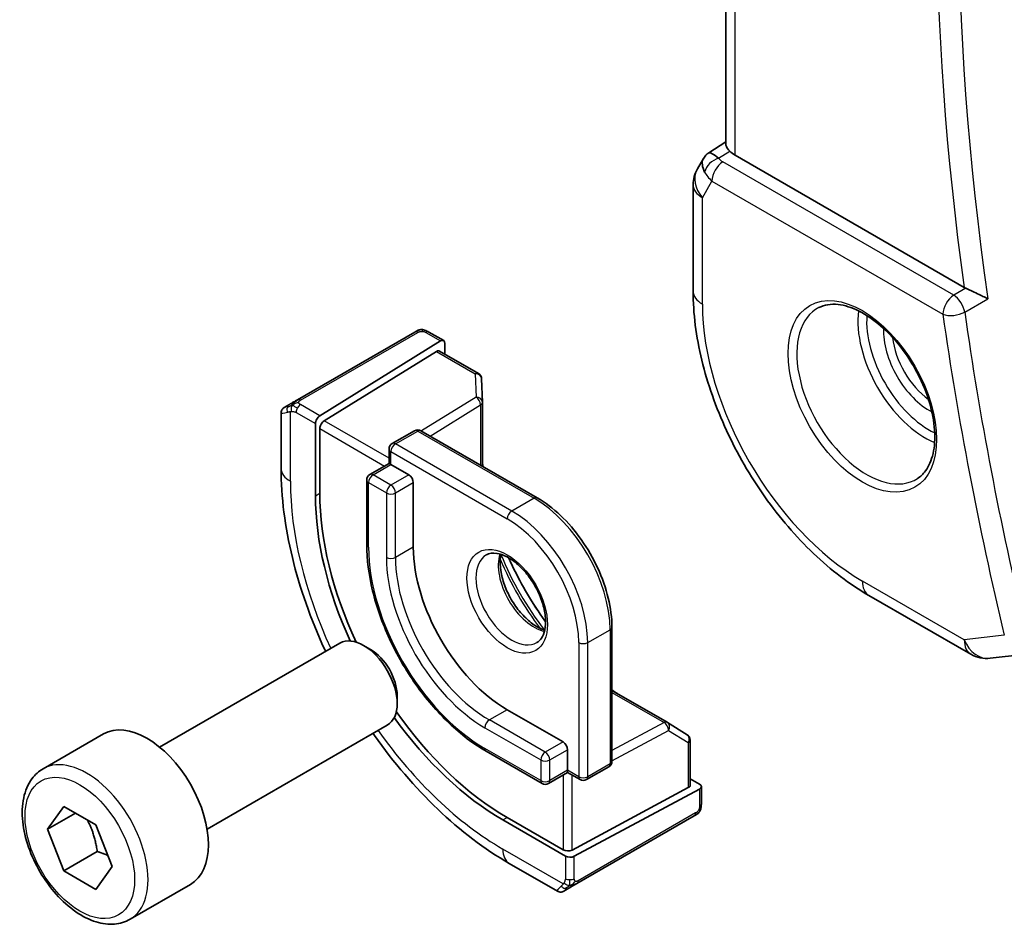
# Model space of a CAD drawing. Units: millimetres. Extents: x 0 to 4341, y 0 to 702.
# Drawn here: x 382 to 413, y 193 to 222 of the extents above; entities that cross this region are included whole.
import ezdxf

# ---------------------------------------------------------------- set-up
doc = ezdxf.new("R2010")
doc.units = ezdxf.units.MM
doc.header["$LTSCALE"] = 2
doc.layers.add('Visible (ISO)', color=7, linetype='Continuous', lineweight=35)
doc.layers.add('Visible Narrow (ISO)', color=7, linetype='Continuous', lineweight=25)

msp = doc.modelspace()

# ---------------------------------------------------------------- linework, layer by layer
at = {"layer": 'Visible (ISO)'}
for p, q in [((404.4002, 217.6174), (404.4002, 240.5621)), ((403.8577, 217.3513), (404.4002, 217.7007)), ((403.6892, 217.1744), (403.4982, 216.8435)), ((411.9321, 213.098), (404.6931, 217.2775)), ((403.3642, 216.3435), (403.3642, 212.9766)), ((394.5631, 211.6815), (390.8497, 209.5376)), ((395.0076, 211.6826), (395.4765, 211.4119)), ((391.5585, 209.0339), (395.38, 211.3999)), ((395.5165, 211.3211), (395.5165, 210.9805)), ((391.6949, 208.8735), (395.2435, 211.0705)), ((395.34, 211.0824), (396.576, 210.3688)), ((396.676, 210.2016), (396.6982, 209.4644)), ((390.4336, 209.2973), (390.5978, 209.3921)), ((396.6983, 209.4584), (396.6983, 207.4404)), ((390.3336, 207.3674), (390.3336, 209.1217)), ((391.422, 208.7861), (391.422, 206.4999)), ((391.5585, 206.5844), (391.5585, 208.6257)), ((393.8499, 208.153), (394.557, 208.5613)), ((394.757, 208.5613), (398.4339, 206.4384)), ((393.7499, 207.9798), (393.7499, 207.5237)), ((393.7499, 207.5237), (393.1428, 207.1732)), ((393.8085, 207.4899), (393.7499, 207.5237)), ((393.8085, 207.4899), (394.3742, 207.1633)), ((393.0428, 207), (393.0428, 204.9588)), ((394.5156, 206.9184), (394.5156, 204.8771)), ((408.9241, 203.3466), (412.1474, 201.4856)), ((400.7967, 202.346), (400.7967, 198.1002)), ((386.492, 198.5475), (392.1937, 201.8394)), ((393.1606, 201.6399), (392.9437, 201.7651)), ((412.7621, 201.3583), (413.8131, 201.4796)), ((400.7967, 200.3419), (402.5443, 199.3329)), ((394.0044, 200.1784), (394.0044, 199.928)), ((397.4854, 199.7332), (399.2532, 198.7126)), ((402.5495, 199.3298), (403.1768, 198.9419)), ((387.992, 195.9494), (393.6937, 199.2413)), ((382.8054, 197.8624), (384.7145, 198.9646)), ((403.2716, 198.7718), (403.2716, 197.3445)), ((396.8197, 198.4169), (398.5875, 197.3963)), ((399.3946, 198.4676), (399.3946, 197.8144)), ((399.3946, 197.7468), (398.7875, 197.3963)), ((399.3946, 197.7468), (399.3946, 197.8144)), ((399.3946, 197.7468), (399.7896, 197.5188)), ((399.9896, 197.5188), (400.6967, 197.927)), ((403.2716, 197.5483), (403.5665, 197.378)), ((403.213, 197.2669), (399.536, 195.2923)), ((399.6067, 195.0939), (403.5665, 197.2204)), ((403.6251, 197.298), (403.6251, 196.7566)), ((382.9476, 195.9476), (383.4579, 196.6736)), ((383.4579, 196.6736), (384.4785, 196.0843)), ((383.8315, 196.4579), (382.9476, 195.9476)), ((397.344, 196.2427), (399.3239, 195.0996)), ((399.2532, 195.298), (397.4854, 196.3186)), ((399.6885, 194.2282), (403.4019, 196.3722)), ((383.4579, 194.6323), (382.9476, 195.9476)), ((384.4785, 196.0843), (384.9888, 194.7691)), ((384.5186, 195.2447), (383.4579, 194.6323)), ((384.4785, 194.0431), (383.4579, 194.6323)), ((384.9888, 194.7691), (384.4785, 194.0431)), ((399.0724, 193.988), (397.5511, 194.8663)), ((385.5554, 193.0992), (387.4645, 194.2015)), ((399.4366, 194.0828), (399.2724, 193.988))]:
    msp.add_line(p, q, dxfattribs=at)
for centre, radius, start, end in [((404.3642, 216.3435), 1, 150, 180), ((396.476, 210.1956), 0.2, 1.7317, 60), ((396.4983, 209.4584), 0.2, 0, 1.7317), ((394.657, 208.3881), 0.2, 60, 120), ((393.9499, 207.9798), 0.2, 120, 180), ((393.2428, 207), 0.2, 120, 180), ((412.6474, 202.3517), 1, 240, 276.58678), ((402.4443, 199.1597), 0.2, 58.2683, 60), ((403.0716, 198.7718), 0.2, 0, 58.2683), ((400.5967, 198.1002), 0.2, 300, 0), ((399.8896, 197.692), 0.2, 240, 300), ((398.6875, 197.5695), 0.2, 240, 300)]:
    msp.add_arc(centre, radius, start, end, dxfattribs=at)
for centre, major_axis, ratio, start_param, end_param in [((404.497, 216.5736), (-0.6426, 0.7753), 0.1814953, 5.4484615, 6.2592127), ((405.4002, 217.7142), (-0.9998, -0.0313), 0.5971344, 0.4841221, 0.7666829), ((404.497, 216.5736), (0.788, -0.6299), 0.479365, 3.2564861, 3.9350672), ((412.2824, 213.3167), (0.5009, 0.008), 0.6005482, 3.9283436, 4.0682486), ((395.38, 211.2366), (-0.0949, -0.1761), 0.5568606, 2.3399182, 3.9107145), ((395.2435, 210.9072), (-0.0949, -0.1761), 0.5568606, 3.1253163, 3.9107145), ((391.5585, 208.8706), (0.0949, 0.1761), 0.5568606, 0.7691218, 2.3399182), ((391.6949, 208.7102), (0.0949, 0.1761), 0.5568606, 0.7691218, 2.3399182), ((394.3742, 207), (0.1, -0.1732), 0.5773503, 0.7853982, 2.3561945), ((397.344, 203.0808), (4.1875, -7.253), 0.5773503, 3.9269908, 4.5446506), ((397.4854, 203.1625), (-4.191, 7.259), 0.5773503, 0.7853982, 1.4186947), ((397.4854, 203.1625), (2.1, -3.6373), 0.5773503, 3.9269908, 5.4977871), ((392.9437, 200.5403), (-0.75, 1.299), 0.5773503, 3.1415927, 6.2831853), ((393.1606, 200.6656), (-0.5966, 1.0334), 0.5773503, 3.9269908, 5.4977871), ((397.4854, 203.1625), (-4.191, 7.259), 0.5773503, 1.722898, 2.3561945), ((386.0895, 196.5831), (-1.375, 2.3816), 0.5773503, 3.1415927, 6.2831853), ((397.344, 203.0808), (4.1875, -7.253), 0.5773503, 4.8801274, 5.4977871), ((399.2532, 198.5493), (0.1, -0.1732), 0.5773503, 0.7853982, 2.3561945), ((403.0716, 197.3486), (0.2, -0.0058), 0.5568606, 5.5140635, 6.2994616), ((403.4251, 197.3021), (0.2, -0.0058), 0.5568606, 5.5140635, 7.0848598), ((399.3946, 195.374), (-0.2, 0.0058), 0.5568606, 0.8016745, 2.3724708), ((399.4653, 195.1755), (-0.2, 0.0058), 0.5568606, 0.8016745, 2.3724708), ((399.9724, 194.6231), (0.9035, 0.6319), 0.0949824, 3.1859178, 3.1914849)]:
    msp.add_ellipse(centre, major_axis=major_axis, ratio=ratio, start_param=start_param, end_param=end_param, dxfattribs=at)
for points, knots in [([(404.5239, 217.4086), (404.5089, 217.4247), (404.4952, 217.44), (404.4446, 217.5002), (404.4174, 217.5423), (404.4022, 217.5924), (404.4002, 217.6052), (404.4003, 217.6174)], [-0.404547303, -0.404547303, -0.404547303, -0.404547303, -0.395455613, -0.395455613, -0.366406972, -0.366406972, -0.355702144, -0.355702144, -0.355702144, -0.355702144]), ([(403.6827, 217.1547), (403.7033, 217.2), (403.7327, 217.2448), (403.7956, 217.308), (403.826, 217.3312), (403.8592, 217.3496)], [0, 0, 0, 0, 0.016808376, 0.016808376, 0.028522881, 0.028522881, 0.028522881, 0.028522881]), ([(412.681, 212.7369), (412.6802, 212.7373), (412.6795, 212.7377), (412.6344, 212.7606), (412.5846, 212.786), (412.4786, 212.8396), (412.4214, 212.8683), (412.2873, 212.9336), (412.2217, 212.9641), (412.1359, 213.0038), (412.104, 213.0184), (412.0424, 213.0463), (412.013, 213.0594), (411.9855, 213.0713)], [-0.00035815, -0.00035815, -0.00035815, -0.00035815, 0, 0, 0.02150516, 0.02150516, 0.04259517, 0.04259517, 0.06882241, 0.06882241, 0.08445704, 0.08445704, 0.09977381, 0.09977381, 0.09977381, 0.09977381]), ([(403.3642, 212.9766), (403.3642, 212.2741), (403.4597, 211.5374), (403.8201, 210.0483), (404.0854, 209.296), (404.7598, 207.8348), (405.1689, 207.1261), (406.0972, 205.8115), (406.6161, 205.2056), (407.7255, 204.1489), (408.3157, 203.6979), (408.9241, 203.3466)], [3.1415927, 3.1415927, 3.1415927, 3.1415927, 3.4557519, 3.4557519, 3.7699112, 3.7699112, 4.0840704, 4.0840704, 4.3982297, 4.3982297, 4.712389, 4.712389, 4.712389, 4.712389]), ([(407.3398, 212.4559), (407.5119, 212.5434), (407.7168, 212.5789), (408.1556, 212.5319), (408.3814, 212.4627), (408.8391, 212.2333), (409.07, 212.0766), (409.519, 211.6886), (409.7369, 211.4571), (410.1362, 210.9413), (410.3174, 210.6569), (410.6232, 210.0653), (410.7476, 209.7582), (410.9268, 209.1548), (410.9818, 208.8585), (411.019, 208.3094), (411.0015, 208.0566), (410.9016, 207.6178), (410.819, 207.433), (410.6395, 207.1908), (410.5553, 207.1113), (410.461, 207.05)], [3.9578687, 3.9578687, 3.9578687, 3.9578687, 4.3257083, 4.3257083, 4.6466724, 4.6466724, 4.95594, 4.95594, 5.266297, 5.266297, 5.5783404, 5.5783404, 5.8907459, 5.8907459, 6.2020387, 6.2020387, 6.5114219, 6.5114219, 6.823325, 6.823325, 7.0377056, 7.0377056, 7.0377056, 7.0377056]), ([(394.6242, 211.7167), (394.6318, 211.7212), (394.6397, 211.7252), (394.6638, 211.7367), (394.6806, 211.7433), (394.7098, 211.7525), (394.7222, 211.7556), (394.7417, 211.759), (394.7491, 211.7599), (394.7637, 211.7609), (394.7711, 211.761), (394.778, 211.7609)], [0, 0, 0, 0, 0.002731498, 0.002731498, 0.008121655, 0.008121655, 0.01192218, 0.01192218, 0.014130527, 0.014130527, 0.016314421, 0.016314421, 0.016314421, 0.016314421]), ([(394.8032, 211.7593), (394.8257, 211.7567), (394.8473, 211.7515), (394.894, 211.7369), (394.9186, 211.7267), (394.9645, 211.7056), (394.9864, 211.6948), (395.0076, 211.6826)], [0, 0, 0, 0, 0.007031929, 0.007031929, 0.016170237, 0.016170237, 0.024232964, 0.024232964, 0.024232964, 0.024232964]), ([(394.6242, 211.7167), (394.6242, 211.7167), (394.6241, 211.7167), (394.6241, 211.7167), (394.6239, 211.7166), (394.6231, 211.7162), (394.6218, 211.7154), (394.6204, 211.7146), (394.6185, 211.7135), (394.6159, 211.712), (394.6134, 211.7105), (394.6102, 211.7087), (394.6067, 211.7067), (394.6034, 211.7048), (394.5999, 211.7027), (394.5959, 211.7004), (394.5911, 211.6976), (394.5854, 211.6944), (394.5795, 211.691), (394.5742, 211.6879), (394.5687, 211.6847), (394.5631, 211.6815)], [0.55936299, 0.55936299, 0.55936299, 0.55936299, 0.57172447, 0.57172447, 0.57172447, 0.6426242, 0.6426242, 0.6426242, 0.71336021, 0.71336021, 0.71336021, 0.78457822, 0.78457822, 0.78457822, 0.85049403, 0.85049403, 0.85049403, 0.92879556, 0.92879556, 0.92879556, 1, 1, 1, 1]), ([(394.623, 211.7161), (394.6235, 211.7164), (394.6239, 211.7166), (394.6241, 211.7167), (394.6242, 211.7167), (394.6242, 211.7167), (394.6242, 211.7167), (394.6242, 211.7167)], [0, 0, 0, 0, 0.0015979865, 0.0015979865, 0.0021968223, 0.0021968223, 0.002224889, 0.002224889, 0.002224889, 0.002224889]), ([(390.3334, 209.1238), (390.3334, 209.1451), (390.3369, 209.1668), (390.3503, 209.2072), (390.3604, 209.2265), (390.3856, 209.2601), (390.4008, 209.275), (390.4203, 209.2889), (390.4228, 209.2907), (390.4268, 209.2932), (390.4281, 209.294), (390.4301, 209.2953), (390.4308, 209.2957), (390.4318, 209.2963), (390.4321, 209.2965), (390.4326, 209.2968), (390.4328, 209.2969), (390.4331, 209.297), (390.4332, 209.2971), (390.4333, 209.2971), (390.4333, 209.2972), (390.4334, 209.2972), (390.4334, 209.2972), (390.4334, 209.2972)], [0, 0, 0, 0, 0.006418514, 0.006418514, 0.012781596, 0.012781596, 0.019020561, 0.019020561, 0.019954416, 0.019954416, 0.020422483, 0.020422483, 0.020657001, 0.020657001, 0.020775319, 0.020775319, 0.02083723, 0.02083723, 0.020873269, 0.020873269, 0.020895153, 0.020895153, 0.020918647, 0.020918647, 0.020918647, 0.020918647]), ([(390.7144, 209.4594), (390.7044, 209.4537), (390.6946, 209.448), (390.6849, 209.4424), (390.6755, 209.437), (390.6661, 209.4316), (390.6571, 209.4264), (390.6486, 209.4215), (390.6407, 209.4169), (390.6335, 209.4127), (390.6262, 209.4085), (390.6196, 209.4047), (390.6137, 209.4013), (390.6078, 209.3979), (390.6026, 209.3949), (390.5978, 209.3921)], [0.5, 0.5, 0.5, 0.5, 0.60524772, 0.60524772, 0.60524772, 0.707891, 0.707891, 0.707891, 0.80414857, 0.80414857, 0.80414857, 0.90207429, 0.90207429, 0.90207429, 1, 1, 1, 1]), ([(390.8497, 209.5376), (390.8369, 209.5302), (390.8237, 209.5225), (390.8094, 209.5143), (390.7953, 209.5061), (390.7801, 209.4974), (390.7643, 209.4883), (390.7475, 209.4785), (390.73, 209.4684), (390.7144, 209.4594)], [0, 0, 0, 0, 0.16464555, 0.16464555, 0.16464555, 0.3268563, 0.3268563, 0.3268563, 0.5, 0.5, 0.5, 0.5]), ([(391.7412, 201.5781), (391.7303, 201.6015), (391.7194, 201.625), (391.2693, 202.6001), (390.9243, 203.5792), (390.4566, 205.5116), (390.3336, 206.4645), (390.3336, 207.3674)], [5.64712667, 5.64712667, 5.64712667, 5.64712667, 5.65486678, 5.65486678, 5.96902604, 5.96902604, 6.28318531, 6.28318531, 6.28318531, 6.28318531]), ([(400.7967, 202.346), (400.7967, 202.6377), (400.7569, 202.9483), (400.6038, 203.5805), (400.4906, 203.9021), (400.2017, 204.528), (400.0261, 204.8321), (399.6285, 205.3952), (399.4066, 205.6541), (398.9356, 206.1027), (398.6866, 206.2925), (398.4339, 206.4384)], [3.1415927, 3.1415927, 3.1415927, 3.1415927, 3.4557519, 3.4557519, 3.7699112, 3.7699112, 4.0840704, 4.0840704, 4.3982297, 4.3982297, 4.712389, 4.712389, 4.712389, 4.712389]), ([(393.0428, 204.9588), (393.0428, 204.496), (393.1061, 204.001), (393.3506, 202.9906), (393.5319, 202.4755), (393.9949, 201.4724), (394.2765, 200.9847), (394.9137, 200.0822), (395.2692, 199.6676), (396.0219, 198.9506), (396.419, 198.6483), (396.8197, 198.4169)], [0, 0, 0, 0, 0.3141593, 0.3141593, 0.6283185, 0.6283185, 0.9424778, 0.9424778, 1.2566371, 1.2566371, 1.5707963, 1.5707963, 1.5707963, 1.5707963]), ([(396.8268, 204.6298), (396.9135, 204.6798), (397.0216, 204.7002), (397.2559, 204.6644), (397.3671, 204.6266), (397.5942, 204.5058), (397.7093, 204.425), (397.9349, 204.2255), (398.0452, 204.1065), (398.2485, 203.8413), (398.3412, 203.695), (398.4981, 203.3909), (398.5621, 203.2333), (398.6549, 202.925), (398.6837, 202.7744), (398.7053, 202.4979), (398.6985, 202.3719), (398.6549, 202.156), (398.6183, 202.0669), (398.5311, 201.936), (398.4825, 201.8906), (398.4268, 201.8585)], [0.7853982, 0.7853982, 0.7853982, 0.7853982, 1.2186802, 1.2186802, 1.5318492, 1.5318492, 1.8307598, 1.8307598, 2.1327553, 2.1327553, 2.4378878, 2.4378878, 2.7436585, 2.7436585, 3.047346, 3.047346, 3.3471889, 3.3471889, 3.6488228, 3.6488228, 3.9269908, 3.9269908, 3.9269908, 3.9269908]), ([(397.2874, 204.6485), (397.2734, 204.5844), (397.2646, 204.5134), (397.2577, 204.3115), (397.2701, 204.1714), (397.3301, 203.8763), (397.378, 203.7212), (397.506, 203.4126), (397.5864, 203.2591), (397.7712, 202.9713), (397.8757, 202.837), (398.0963, 202.6025), (398.2123, 202.5022), (398.441, 202.3453), (398.5536, 202.2882), (398.6629, 202.2514), (398.6681, 202.2497), (398.6734, 202.248)], [6.0623685, 6.0623685, 6.0623685, 6.0623685, 6.2442382, 6.2442382, 6.5431488, 6.5431488, 6.8451443, 6.8451443, 7.1502768, 7.1502768, 7.4560475, 7.4560475, 7.759735, 7.759735, 8.0595779, 8.0595779, 8.0747984, 8.0747984, 8.0747984, 8.0747984]), ([(398.6996, 202.5126), (398.6667, 202.5581), (398.6341, 202.604), (398.2204, 203.1952), (397.8813, 203.7826), (397.5761, 204.4365), (397.5527, 204.4877), (397.5297, 204.539)], [5.32255139, 5.32255139, 5.32255139, 5.32255139, 5.34794613, 5.34794613, 5.64762815, 5.64762815, 5.6730229, 5.6730229, 5.6730229, 5.6730229]), ([(397.5511, 194.8663), (396.7691, 195.3178), (396.0053, 195.9008), (394.5658, 197.272), (393.8903, 198.0604), (393.2709, 198.9377), (393.256, 198.9589), (393.2412, 198.98)], [4.71238898, 4.71238898, 4.71238898, 4.71238898, 5.02654825, 5.02654825, 5.34070751, 5.34070751, 5.34844761, 5.34844761, 5.34844761, 5.34844761]), ([(385.5554, 193.0992), (385.407, 193.0136), (385.239, 192.9632), (384.8763, 192.9331), (384.6809, 192.9588), (384.2678, 193.0856), (384.05, 193.1962), (383.6235, 193.4909), (383.4153, 193.6776), (383.034, 194.1033), (382.8607, 194.3419), (382.5639, 194.8476), (382.4402, 195.1145), (382.2536, 195.6536), (382.1909, 195.9256), (382.1361, 196.452), (382.1442, 196.7062), (382.24, 197.1664), (382.326, 197.3744), (382.5498, 197.6754), (382.6688, 197.7836), (382.8054, 197.8624)], [2.3561945, 2.3561945, 2.3561945, 2.3561945, 2.6219889, 2.6219889, 2.9116134, 2.9116134, 3.2397083, 3.2397083, 3.5784192, 3.5784192, 3.9145523, 3.9145523, 4.2491117, 4.2491117, 4.5850272, 4.5850272, 4.9236794, 4.9236794, 5.2532791, 5.2532791, 5.4977871, 5.4977871, 5.4977871, 5.4977871]), ([(403.5782, 196.5184), (403.5747, 196.512), (403.5707, 196.5054), (403.5619, 196.4926), (403.5571, 196.4863), (403.5434, 196.4702), (403.5337, 196.4606), (403.5102, 196.4397), (403.4959, 196.4286), (403.4753, 196.4149), (403.4694, 196.4112), (403.4634, 196.4076)], [0, 0, 0, 0, 0.002283667, 0.002283667, 0.004655263, 0.004655263, 0.008696426, 0.008696426, 0.014097812, 0.014097812, 0.016259556, 0.016259556, 0.016259556, 0.016259556]), ([(403.6251, 196.7566), (403.6251, 196.7205), (403.6221, 196.6849), (403.6126, 196.6149), (403.6053, 196.5775), (403.5895, 196.5415)], [0, 0, 0, 0, 0.011931646, 0.011931646, 0.024155343, 0.024155343, 0.024155343, 0.024155343]), ([(403.4019, 196.3722), (403.4147, 196.3796), (403.4278, 196.3871), (403.438, 196.393), (403.4481, 196.3988), (403.4553, 196.403), (403.4594, 196.4053), (403.4621, 196.4069), (403.4633, 196.4076), (403.4633, 196.4076)], [0, 0, 0, 0, 0.16464555, 0.16464555, 0.16464555, 0.3268563, 0.3268563, 0.3268563, 0.4366463, 0.4366463, 0.4366463, 0.4366463]), ([(399.4366, 194.0828), (399.44, 194.0848), (399.4435, 194.0868), (399.4474, 194.089), (399.4512, 194.0912), (399.4554, 194.0937), (399.4601, 194.0964), (399.4648, 194.0991), (399.4699, 194.102), (399.4754, 194.1052), (399.4809, 194.1084), (399.4868, 194.1118), (399.493, 194.1153), (399.4991, 194.1189), (399.5055, 194.1226), (399.512, 194.1263), (399.5186, 194.1301), (399.5252, 194.134), (399.532, 194.1379), (399.5388, 194.1418), (399.5458, 194.1458), (399.5528, 194.1499)], [0, 0, 0, 0, 0.071275, 0.071275, 0.071275, 0.14246065, 0.14246065, 0.14246065, 0.21364074, 0.21364074, 0.21364074, 0.28489899, 0.28489899, 0.28489899, 0.35632005, 0.35632005, 0.35632005, 0.42799051, 0.42799051, 0.42799051, 0.5, 0.5, 0.5, 0.5]), ([(399.5528, 194.1499), (399.5599, 194.154), (399.5671, 194.1581), (399.5744, 194.1624), (399.5816, 194.1665), (399.5889, 194.1707), (399.5961, 194.1749), (399.6032, 194.179), (399.6102, 194.183), (399.617, 194.1869), (399.6238, 194.1908), (399.6303, 194.1946), (399.6364, 194.1981), (399.642, 194.2014), (399.6473, 194.2045), (399.6526, 194.2075), (399.6589, 194.2111), (399.6655, 194.2149), (399.6717, 194.2186), (399.6774, 194.2218), (399.6829, 194.225), (399.6885, 194.2282)], [0.5, 0.5, 0.5, 0.5, 0.57172447, 0.57172447, 0.57172447, 0.6426242, 0.6426242, 0.6426242, 0.71336021, 0.71336021, 0.71336021, 0.78457822, 0.78457822, 0.78457822, 0.85049403, 0.85049403, 0.85049403, 0.92879556, 0.92879556, 0.92879556, 1, 1, 1, 1]), ([(399.2724, 193.988), (399.2724, 193.988), (399.2723, 193.988), (399.2722, 193.9879), (399.2721, 193.9878), (399.2718, 193.9876), (399.2716, 193.9876), (399.2711, 193.9872), (399.2707, 193.987), (399.2691, 193.9861), (399.2679, 193.9855), (399.263, 193.9829), (399.2593, 193.9811), (399.2443, 193.9743), (399.2326, 193.9703), (399.1994, 193.9621), (399.1772, 193.9603), (399.1343, 193.964), (399.1132, 193.9694), (399.0868, 193.9808), (399.08, 193.9842), (399.0734, 193.988)], [0, 0, 0, 0, 0.000025189, 0.000025189, 0.000065519, 0.000065519, 0.000122006, 0.000122006, 0.00025893, 0.00025893, 0.000669213, 0.000669213, 0.001900225, 0.001900225, 0.005607052, 0.005607052, 0.012138852, 0.012138852, 0.018507761, 0.018507761, 0.020781659, 0.020781659, 0.020781659, 0.020781659])]:
    msp.add_open_spline(points, degree=3, knots=knots, dxfattribs=at)
for points in [[(394.778, 211.7609), (394.778, 211.7609), (394.778, 211.7609), (394.778, 211.7609)], [(394.778, 211.7609), (394.7862, 211.7607), (394.7947, 211.7602), (394.8032, 211.7593)], [(394.8032, 211.7593), (394.8032, 211.7593), (394.8032, 211.7593), (394.8032, 211.7593)], [(396.7155, 207.4305), (396.709, 207.4922), (396.7033, 207.5535), (396.6983, 207.6144)], [(400.9474, 200.2549), (400.8971, 200.2896), (400.8468, 200.3252), (400.7967, 200.3617)], [(403.5786, 196.519), (403.5784, 196.5188), (403.5783, 196.5186), (403.5782, 196.5184)], [(403.5895, 196.5415), (403.5861, 196.5337), (403.5824, 196.526), (403.5786, 196.519)], [(403.5895, 196.5415), (403.5895, 196.5415), (403.5895, 196.5415), (403.5895, 196.5415)]]:
    msp.add_open_spline(points, degree=3, dxfattribs=at)
for points, weights in [([(384.2067, 196.2412), (384.4354, 195.8172), (384.5186, 195.2447)], [1.05886467072, 1.11516383842, 1]), ([(384.5186, 195.2447), (384.7036, 195.1857), (384.8517, 195.1226)], [1, 1.03917061523, 1.05850500864])]:
    msp.add_rational_spline(points, weights, degree=2, dxfattribs=at)
at = {"layer": 'Visible Narrow (ISO)'}
for p, q in [((404.6931, 217.2775), (404.6931, 240.393)), ((404.1699, 217.1806), (404.5239, 217.4086)), ((411.6053, 212.8494), (404.3019, 217.0661)), ((403.6571, 215.9353), (403.9606, 216.4611)), ((403.9606, 216.4611), (411.2641, 212.2444)), ((403.6571, 212.5683), (403.6571, 215.9353)), ((411.9855, 213.0713), (411.6053, 212.8494)), ((411.9532, 212.3123), (412.681, 212.7369)), ((390.9497, 209.5276), (394.6631, 211.6716)), ((394.9076, 211.6727), (395.38, 211.3999)), ((395.2435, 211.0705), (396.476, 210.3589)), ((396.476, 210.3589), (396.4983, 209.6217)), ((396.4983, 209.6217), (394.7718, 208.5527)), ((391.5585, 209.0339), (390.9478, 209.3865)), ((395.0498, 208.3922), (396.6446, 209.3796)), ((396.6446, 209.3796), (396.6446, 207.4715)), ((390.6265, 206.9592), (390.6265, 209.1686)), ((390.8064, 209.1415), (391.422, 208.7861)), ((393.7499, 207.687), (391.6949, 208.8735)), ((391.5585, 208.6257), (393.6085, 207.4421)), ((393.9499, 208.1431), (394.657, 208.5514)), ((394.657, 208.5514), (398.3339, 206.4285)), ((397.6268, 206.0202), (393.9499, 208.1431)), ((393.8085, 207.4899), (393.8085, 207.8982)), ((393.8085, 207.8982), (397.4854, 205.7753)), ((393.2428, 207.1633), (393.8085, 207.4899)), ((393.8085, 206.8367), (393.2428, 207.1633)), ((394.3742, 207.1633), (393.8085, 206.8367)), ((393.1014, 204.8771), (393.1014, 206.9184)), ((393.1014, 206.9184), (393.667, 206.5918)), ((393.9499, 206.5918), (394.5156, 206.9184)), ((391.422, 206.4999), (391.5585, 206.5844)), ((393.667, 206.5918), (393.667, 204.5505)), ((393.9499, 204.5505), (393.9499, 206.5918)), ((398.3339, 206.4285), (397.6268, 206.0202)), ((394.5156, 204.8771), (393.9499, 204.5505)), ((411.9402, 201.9434), (408.717, 203.8044)), ((400.031, 201.8561), (400.7381, 202.2643)), ((400.7381, 202.2643), (400.7381, 198.0186)), ((399.7482, 201.8561), (399.7482, 197.6103)), ((400.031, 197.6103), (400.031, 201.8561)), ((413.2062, 202.0896), (411.9402, 201.9434)), ((400.7967, 200.2798), (402.4492, 199.3258)), ((397.4854, 199.7332), (396.9197, 199.4066)), ((398.6875, 198.386), (396.9197, 199.4066)), ((402.4492, 199.3258), (400.7967, 198.4383)), ((396.7783, 199.1617), (398.5461, 198.141)), ((400.7967, 198.1173), (402.5857, 199.0781)), ((402.5857, 199.0781), (403.213, 198.6902)), ((399.2532, 198.7126), (398.6875, 198.386)), ((403.213, 198.6902), (403.213, 197.2669)), ((398.5461, 197.4878), (396.7783, 198.5085)), ((398.8289, 198.141), (399.3946, 198.4676)), ((398.5461, 198.141), (398.5461, 197.4878)), ((398.8289, 197.4878), (398.8289, 198.141)), ((399.3946, 197.8144), (398.8289, 197.4878)), ((399.7482, 197.6103), (399.3946, 197.8144)), ((400.7381, 198.0186), (400.031, 197.6103)), ((399.2532, 197.6651), (399.2532, 195.298)), ((399.536, 195.2923), (399.536, 197.6651)), ((403.5665, 197.2204), (403.5665, 196.6749)), ((397.344, 196.2427), (397.4854, 196.3186)), ((403.4433, 196.4637), (399.7299, 194.3198)), ((399.2574, 194.2194), (397.344, 195.3241)), ((399.3239, 195.0996), (399.3239, 194.3887)), ((399.6067, 194.3887), (399.6067, 195.0939))]:
    msp.add_line(p, q, dxfattribs=at)
for centre, major_axis, ratio, start_param, end_param in [((471.8188, 190.7556), (-42.4748, 73.5685), 0.5773503, 0.6091451, 0.9616512), ((471.4776, 190.5586), (42.7247, -74.0013), 0.5773503, 3.7600248, 4.0975072), ((404.1823, 216.7797), (-0.4085, -0.2883), 0.7461589, 4.2543714, 5.6055661), ((404.3142, 216.6652), (-0.25, -0.433), 0.5773503, 3.9618974, 5.4977871), ((404.6616, 217.2809), (0.534, -0.0367), 0.5828456, 3.5845745, 4.0140685), ((404.3642, 216.3435), (-0.866, 0.5), 0.7745967, 0, 1.150262), ((404.6739, 216.88), (-0.9941, 0.2373), 0.6906109, 0.5180288, 0.9475228), ((404.3642, 216.3435), (-1, 0), 0.5773503, 0, 0.7853982), ((404.3642, 212.9766), (-1, 0), 0.5773503, 0, 0.7853982), ((411.6177, 212.4485), (-0.25, -0.433), 0.5773503, 3.9618974, 5.4977871), ((411.6177, 212.4485), (-0.2521, 0.4318), 0.5397471, 4.1014325, 5.4946137), ((408.717, 209.647), (-3.5779, 6.1971), 0.5773503, 0.7853982, 2.3561945), ((408.8522, 209.7251), (1.5613, -2.7043), 0.5773503, 3.1107148, 6.3140632), ((410.703, 210.7937), (1.5042, -2.6053), 0.5773503, 3.7860976, 5.6386803), ((410.8383, 210.8718), (-1.4043, 2.4323), 0.5773503, 0.7011546, 2.440438), ((411.6177, 212.4485), (0.495, 0.0702), 0.4669429, 3.8529979, 5.3888877), ((470.7705, 190.1503), (42.7421, -74.0315), 0.5773503, 4.103586, 4.2370384), ((471.1117, 190.3473), (-42.4923, 73.5988), 0.5773503, 0.9619934, 1.0954458), ((410.8383, 210.8718), (1.0253, -1.7759), 0.5773503, 3.8735428, 5.5512352), ((394.6631, 211.5083), (-0.1, 0.1732), 0.5773503, 5.8904862, 6.2831853), ((394.6631, 211.5083), (-0.1, 0.1732), 0.5773503, 5.4977871, 5.8904862), ((394.9076, 211.5094), (0.1, 0.1732), 0.5773503, 0, 0.7853982), ((410.9735, 210.9499), (-0.9254, 1.6028), 0.5773503, 0.9106822, 2.2309104), ((396.476, 210.1956), (0.1, 0.1732), 0.5773503, 0, 0.7853982), ((396.476, 210.1956), (0.1999, 0.006), 0.8163722, 0, 1.5461199), ((396.4983, 209.4584), (0.1999, 0.006), 0.8163722, 0, 1.5461199), ((396.4983, 209.4584), (0.1053, -0.17), 0.5971478, 0.7673249, 2.3381212), ((390.6978, 209.2189), (-0.1, 0.1732), 0.8673371, 0.7383527, 1.4767054), ((390.6978, 209.2189), (-0.1, 0.1732), 0.8673371, 0, 0.7383527), ((390.9478, 209.2232), (-0.1, -0.1732), 0.5773503, 4.712389, 5.4977871), ((390.9478, 209.2232), (-0.1, -0.1732), 0.5773503, 3.9269908, 4.712389), ((390.9497, 209.3643), (-0.1, 0.1732), 0.5773503, 5.8904862, 6.2831853), ((390.9497, 209.3643), (0.1, -0.1732), 0.5773503, 2.3561945, 2.7488936), ((396.4983, 209.4584), (0.2, 0), 0.5773503, 5.5326937, 6.2831853), ((391.3336, 209.586), (-0.999, -0.4665), 0.0949824, 6.2420092, 6.890993), ((394.657, 208.3881), (-0.1, 0.1732), 0.5773503, 5.4977871, 6.2831853), ((394.657, 208.3881), (0.1, 0.1732), 0.5773503, 0, 0.7853982), ((393.9499, 207.9798), (0.1, 0.1732), 0.5773503, 0.7853982, 2.3561945), ((393.9499, 207.9798), (-0.1, 0.1732), 0.5773503, 5.4977871, 6.2831853), ((393.9499, 207.9798), (-0.2, 0), 0.5773503, 0, 0.7853982), ((401.4055, 205.4258), (3.3443, -5.7924), 0.5773503, 4.024178, 4.0560805), ((391.3336, 207.3674), (-1, 0), 0.5773503, 0, 0.7853982), ((393.2428, 207), (0.1, 0.1732), 0.5773503, 0.7853982, 2.3561945), ((393.2428, 207), (-0.1, 0.1732), 0.5773503, 5.4977871, 6.2831853), ((397.344, 203.0808), (-4.75, 8.2272), 0.5773503, 0.7853982, 1.412238), ((393.2428, 207), (-0.2, 0), 0.5773503, 0, 0.7853982), ((393.8085, 206.6734), (-0.1, -0.1732), 0.5773503, 3.9269908, 5.4977871), ((393.8085, 206.6734), (-0.1, 0.1732), 0.5773503, 3.9269908, 5.4977871), ((393.8085, 206.6734), (0.2, 0), 0.5773503, 3.9269908, 5.4977871), ((398.3339, 206.2652), (0.1, 0.1732), 0.5773503, 0, 0.7853982), ((398.3339, 203.6524), (1.7, -2.9445), 0.5773503, 0.7853982, 2.3561945), ((397.6268, 205.8569), (-0.1, -0.1732), 0.5773503, 3.9269908, 5.4977871), ((397.6268, 203.2441), (-1.7, 2.9445), 0.5773503, 3.9269908, 5.4977871), ((397.4854, 203.1625), (1.6, -2.7713), 0.5773503, 0.7853982, 2.3561945), ((393.2428, 204.9588), (-0.2, 0), 0.5773503, 0, 0.7853982), ((396.7783, 202.7542), (-2.6, 4.5033), 0.5773503, 0.7853982, 2.3561945), ((397.6268, 203.2441), (0.8, -1.3856), 0.5773503, 3.1415927, 6.2831853), ((398.3339, 203.6524), (0.8, -1.3856), 0.5773503, 3.6302524, 5.7945255), ((400.7782, 205.0636), (-2.8849, 4.9969), 0.5773503, 1.3289391, 1.8126535), ((393.8085, 204.6322), (-0.2, 0), 0.5773503, 0.7853982, 2.3561945), ((396.7783, 202.7542), (2.2, -3.8105), 0.5773503, 3.9269908, 5.4977871), ((396.9197, 202.8359), (-2.1, 3.6373), 0.5773503, 0.7853982, 2.3561945), ((400.6814, 205.0077), (2.8545, -4.9441), 0.5773503, 4.4889164, 4.9358615), ((401.4055, 205.4258), (3.3443, -5.7924), 0.5773503, 4.5360906, 4.8886873), ((409.4241, 204.2126), (-0.5, -0.866), 0.5773503, 5.4977871, 6.2831853), ((400.5967, 202.346), (0.2, 0), 0.5773503, 5.4977871, 6.2831853), ((399.8896, 201.9377), (-0.2, 0), 0.5773503, 0.7853982, 2.3561945), ((412.6474, 202.3517), (0.1147, -0.9934), 0.792118, 5.0428116, 6.2831853), ((412.6474, 202.3517), (-0.5, -0.866), 0.5773503, 5.4977871, 6.2831853), ((401.4055, 205.4258), (3.3443, -5.7924), 0.5773503, 5.3686975, 5.4005999), ((396.9197, 199.2433), (-0.1, -0.1732), 0.5773503, 3.9269908, 5.4977871), ((402.4443, 199.1597), (0.1, 0.1732), 0.5773503, 0, 0.7504916), ((402.4443, 199.1597), (0.0946, -0.1762), 0.5971478, 0.8034714, 2.3742678), ((402.4443, 199.1597), (0.1052, 0.1701), 0.8163722, 4.7370654, 6.2831853), ((397.344, 203.0808), (-4.75, 8.2272), 0.5773503, 1.7293546, 2.3561945), ((403.0716, 198.7718), (0.1052, 0.1701), 0.8163722, 4.7370654, 6.2831853), ((403.0716, 198.7718), (0.2, 0), 0.5773503, 5.4977871, 6.2831853), ((396.9197, 198.5901), (-0.1, -0.1732), 0.5773503, 5.4977871, 6.2831853), ((398.6875, 198.2227), (-0.1, -0.1732), 0.5773503, 3.9269908, 5.4977871), ((398.6875, 198.2227), (-0.1, 0.1732), 0.5773503, 3.9269908, 5.4977871), ((384.1804, 195.4808), (1.375, -2.3816), 0.5773503, 0, 3.1415927), ((398.6875, 198.2227), (0.2, 0), 0.5773503, 3.9269908, 5.4977871), ((400.5967, 198.1002), (0.2, 0), 0.5773503, 5.4977871, 6.2831853), ((400.5967, 198.1002), (0.1, -0.1732), 0.5773503, 0, 0.7853982), ((398.6875, 197.5695), (-0.1, -0.1732), 0.5773503, 5.4977871, 6.2831853), ((398.6875, 197.5695), (-0.2, 0), 0.5773503, 0.7853982, 2.3561945), ((398.6875, 197.5695), (0.1, -0.1732), 0.5773503, 0, 0.7853982), ((399.8896, 197.692), (-0.2, 0), 0.5773503, 0.7853982, 2.3561945), ((399.8896, 197.692), (-0.1, -0.1732), 0.5773503, 5.4977871, 6.2831853), ((399.8896, 197.692), (0.1, -0.1732), 0.5773503, 0, 0.7853982), ((403.4251, 196.7566), (0.2, 0), 0.5773503, 5.4977871, 6.2831853), ((403.3019, 196.5454), (0.1, -0.1732), 0.5773503, 0, 0.3926991), ((403.3019, 196.5454), (0.1, -0.1732), 0.5773503, 0.3926991, 0.7853982), ((398.0511, 195.7324), (-0.5, -0.866), 0.5773503, 5.4977871, 6.2831853), ((399.4653, 194.4704), (0.2, 0), 0.5773503, 3.9269908, 4.712389), ((399.4653, 194.4704), (0.2, 0), 0.5773503, 4.712389, 5.4977871), ((399.5885, 194.4014), (0.1, -0.1732), 0.5773503, 0.3926991, 0.7853982), ((399.9724, 194.6231), (0.9035, 0.6319), 0.0949824, 2.533785, 3.1859178), ((399.3366, 194.256), (-0.1, 0.1732), 0.8673371, 1.6648873, 2.40324), ((399.3366, 194.256), (0.1, -0.1732), 0.8673371, 5.5448326, 6.2831853), ((399.5885, 194.4014), (0.1, -0.1732), 0.5773503, 0, 0.3926991)]:
    msp.add_ellipse(centre, major_axis=major_axis, ratio=ratio, start_param=start_param, end_param=end_param, dxfattribs=at)
for centre, major_axis in [((408.717, 209.647), (-1.6612, 2.8773)), ((397.4854, 203.1625), (0.9, -1.5588)), ((383.9682, 195.3583), (1.225, -2.1218))]:
    msp.add_ellipse(centre, major_axis=major_axis, ratio=0.5773503, dxfattribs=at)
for points, knots in [([(394.778, 211.7609), (394.7726, 211.761), (394.76, 211.7602), (394.7377, 211.7553), (394.7092, 211.7449), (394.6756, 211.7286), (394.641, 211.7092), (394.6201, 211.6968), (394.609, 211.6904)], [0.16540744, 0.16540744, 0.16540744, 0.16540744, 0.28571429, 0.42857143, 0.57142857, 0.71428571, 0.85714286, 1, 1, 1, 1]), ([(394.8032, 211.7593), (394.804, 211.7592), (394.8052, 211.7572), (394.8003, 211.7427), (394.7897, 211.7189), (394.7853, 211.7055)], [0.16918526, 0.16918526, 0.16918526, 0.16918526, 0.33333333, 0.66666667, 1, 1, 1, 1]), ([(394.6631, 211.6716), (394.6672, 211.6739), (394.6713, 211.6763), (394.6758, 211.6787), (394.6801, 211.681), (394.6848, 211.6834), (394.6899, 211.6857), (394.6949, 211.6879), (394.7004, 211.6901), (394.7061, 211.6921), (394.7119, 211.6942), (394.7179, 211.6961), (394.7242, 211.6977), (394.7305, 211.6994), (394.7371, 211.7008), (394.7437, 211.7019), (394.7505, 211.7031), (394.7573, 211.704), (394.7642, 211.7046), (394.7712, 211.7052), (394.7783, 211.7055), (394.7853, 211.7055)], [0, 0, 0, 0, 0.07187067, 0.07187067, 0.07187067, 0.14250295, 0.14250295, 0.14250295, 0.21256871, 0.21256871, 0.21256871, 0.28268769, 0.28268769, 0.28268769, 0.35348445, 0.35348445, 0.35348445, 0.42564648, 0.42564648, 0.42564648, 0.5, 0.5, 0.5, 0.5]), ([(394.7853, 211.7055), (394.7935, 211.7055), (394.8019, 211.7052), (394.8101, 211.7044), (394.8183, 211.7037), (394.8263, 211.7026), (394.8341, 211.7012), (394.8418, 211.6998), (394.8491, 211.698), (394.8561, 211.696), (394.8629, 211.6939), (394.8694, 211.6916), (394.8755, 211.6891), (394.8768, 211.6886), (394.8781, 211.688), (394.8794, 211.6874), (394.884, 211.6854), (394.8884, 211.6833), (394.8926, 211.6811), (394.8979, 211.6783), (394.9028, 211.6754), (394.9076, 211.6727)], [0.5, 0.5, 0.5, 0.5, 0.58502424, 0.58502424, 0.58502424, 0.66947181, 0.66947181, 0.66947181, 0.75324782, 0.75324782, 0.75324782, 0.83626522, 0.83626522, 0.83626522, 0.85443497, 0.85443497, 0.85443497, 0.91835525, 0.91835525, 0.91835525, 1, 1, 1, 1]), ([(390.9478, 209.3865), (390.9421, 209.3898), (390.9363, 209.3931), (390.9306, 209.3969), (390.925, 209.4006), (390.9196, 209.4048), (390.9146, 209.4093), (390.9096, 209.4138), (390.9052, 209.4187), (390.9016, 209.4238), (390.8979, 209.429), (390.8952, 209.4344), (390.8934, 209.4399), (390.8916, 209.4455), (390.8908, 209.4512), (390.891, 209.4568)], [0, 0, 0, 0, 0.10026775, 0.10026775, 0.10026775, 0.19847065, 0.19847065, 0.19847065, 0.29651622, 0.29651622, 0.29651622, 0.39628078, 0.39628078, 0.39628078, 0.5, 0.5, 0.5, 0.5]), ([(390.891, 209.4568), (390.8912, 209.4663), (390.8941, 209.4761), (390.8994, 209.485), (390.9045, 209.4938), (390.912, 209.5019), (390.921, 209.509), (390.9221, 209.5099), (390.9231, 209.5107), (390.9242, 209.5115), (390.9323, 209.5175), (390.9412, 209.5228), (390.9497, 209.5276)], [0.5, 0.5, 0.5, 0.5, 0.6699894, 0.6699894, 0.6699894, 0.83656608, 0.83656608, 0.83656608, 0.85622576, 0.85622576, 0.85622576, 1, 1, 1, 1]), ([(390.5388, 209.1488), (390.5413, 209.1496), (390.5496, 209.1519), (390.5604, 209.1547), (390.5673, 209.1564), (390.5752, 209.1585), (390.5833, 209.1603), (390.5917, 209.1622), (390.6002, 209.1638), (390.6076, 209.1652), (390.6166, 209.167), (390.6239, 209.1682), (390.6265, 209.1686)], [0, 0, 0, 0, 0.32158276, 0.32158276, 0.32158276, 0.52551233, 0.52551233, 0.52551233, 0.73736223, 0.73736223, 0.73736223, 0.99938737, 0.99938737, 0.99938737, 0.99938737]), ([(390.6265, 209.1686), (390.6282, 209.1688), (390.6305, 209.1692), (390.6333, 209.1694), (390.6398, 209.1701), (390.6494, 209.1705), (390.6605, 209.1708)], [0.00000016, 0.00000016, 0.00000016, 0.00000016, 0.07789573, 0.07789573, 0.07789573, 0.25827312, 0.25827312, 0.25827312, 0.25827312]), ([(390.6605, 209.1708), (390.6689, 209.171), (390.6782, 209.1711), (390.6881, 209.1709), (390.6971, 209.1708), (390.7067, 209.1703), (390.7163, 209.1691), (390.7261, 209.1679), (390.7361, 209.1659), (390.7457, 209.1635), (390.7564, 209.1608), (390.7667, 209.1576), (390.7757, 209.1546), (390.7897, 209.1499), (390.8008, 209.1448), (390.8064, 209.1415)], [0.25827312, 0.25827312, 0.25827312, 0.25827312, 0.39314391, 0.39314391, 0.39314391, 0.51690147, 0.51690147, 0.51690147, 0.64201572, 0.64201572, 0.64201572, 0.78266988, 0.78266988, 0.78266988, 1, 1, 1, 1]), ([(403.5782, 196.5184), (403.5746, 196.5119), (403.5604, 196.4919), (403.5139, 196.453), (403.4584, 196.4224), (403.4326, 196.4075)], [0.16988262, 0.16988262, 0.16988262, 0.16988262, 0.33333333, 0.66666667, 1, 1, 1, 1]), ([(403.5341, 196.553), (403.5257, 196.5388), (403.5158, 196.5251), (403.5054, 196.5131), (403.4952, 196.5014), (403.4845, 196.4915), (403.4738, 196.4834), (403.4725, 196.4824), (403.4713, 196.4815), (403.47, 196.4806), (403.4608, 196.4739), (403.4518, 196.4686), (403.4433, 196.4637)], [0.5, 0.5, 0.5, 0.5, 0.6699894, 0.6699894, 0.6699894, 0.83656608, 0.83656608, 0.83656608, 0.85622576, 0.85622576, 0.85622576, 1, 1, 1, 1]), ([(403.5665, 196.6749), (403.5665, 196.6684), (403.5665, 196.6616), (403.5661, 196.6543), (403.5657, 196.6471), (403.5648, 196.6394), (403.5634, 196.6312), (403.562, 196.623), (403.5599, 196.6143), (403.5573, 196.6056), (403.5546, 196.5968), (403.5513, 196.5879), (403.5475, 196.5792), (403.5435, 196.5702), (403.539, 196.5614), (403.5341, 196.553)], [0, 0, 0, 0, 0.10026775, 0.10026775, 0.10026775, 0.19847065, 0.19847065, 0.19847065, 0.29651622, 0.29651622, 0.29651622, 0.39628078, 0.39628078, 0.39628078, 0.5, 0.5, 0.5, 0.5]), ([(403.5895, 196.5415), (403.5899, 196.5423), (403.5888, 196.5443), (403.5737, 196.5474), (403.5479, 196.5501), (403.5341, 196.553)], [0.16884899, 0.16884899, 0.16884899, 0.16884899, 0.33333333, 0.66666667, 1, 1, 1, 1]), ([(399.3239, 194.3887), (399.3239, 194.3831), (399.3231, 194.373), (399.3209, 194.3609), (399.3194, 194.3531), (399.3176, 194.3443), (399.3152, 194.3352), (399.3132, 194.3272), (399.3108, 194.3189), (399.308, 194.3108), (399.3053, 194.303), (399.3022, 194.2954), (399.2989, 194.2882), (399.2954, 194.2809), (399.2917, 194.2741), (399.288, 194.2676), (399.2839, 194.2605), (399.28, 194.2538), (399.2763, 194.2478)], [0, 0, 0, 0, 0.19035453, 0.19035453, 0.19035453, 0.31386322, 0.31386322, 0.31386322, 0.42140608, 0.42140608, 0.42140608, 0.52396797, 0.52396797, 0.52396797, 0.62813475, 0.62813475, 0.62813475, 0.74172688, 0.74172688, 0.74172688, 0.74172688]), ([(399.6395, 194.3042), (399.6353, 194.3065), (399.6315, 194.3095), (399.628, 194.3129), (399.6245, 194.3164), (399.6214, 194.3203), (399.6188, 194.3247), (399.6162, 194.3291), (399.614, 194.3339), (399.6123, 194.3389), (399.6106, 194.3439), (399.6094, 194.3492), (399.6086, 194.3548), (399.6084, 194.356), (399.6082, 194.3572), (399.6081, 194.3585), (399.6075, 194.3628), (399.6072, 194.3673), (399.607, 194.3718), (399.6067, 194.3775), (399.6067, 194.3832), (399.6067, 194.3887)], [0.5, 0.5, 0.5, 0.5, 0.58502424, 0.58502424, 0.58502424, 0.66947181, 0.66947181, 0.66947181, 0.75324782, 0.75324782, 0.75324782, 0.83626522, 0.83626522, 0.83626522, 0.85443497, 0.85443497, 0.85443497, 0.91835525, 0.91835525, 0.91835525, 1, 1, 1, 1]), ([(399.7299, 194.3198), (399.7259, 194.3174), (399.7217, 194.3151), (399.7174, 194.3128), (399.7132, 194.3105), (399.7088, 194.3084), (399.7043, 194.3064), (399.6999, 194.3045), (399.6953, 194.3028), (399.6906, 194.3014), (399.686, 194.3), (399.6813, 194.2989), (399.6768, 194.2983), (399.6721, 194.2976), (399.6676, 194.2973), (399.6633, 194.2975), (399.6589, 194.2977), (399.6548, 194.2984), (399.6508, 194.2995), (399.6468, 194.3006), (399.643, 194.3022), (399.6395, 194.3042)], [0, 0, 0, 0, 0.07187067, 0.07187067, 0.07187067, 0.14250295, 0.14250295, 0.14250295, 0.21256871, 0.21256871, 0.21256871, 0.28268769, 0.28268769, 0.28268769, 0.35348445, 0.35348445, 0.35348445, 0.42564648, 0.42564648, 0.42564648, 0.5, 0.5, 0.5, 0.5]), ([(399.2574, 194.2194), (399.2568, 194.2187), (399.2559, 194.2175), (399.2546, 194.2159), (399.2518, 194.2125), (399.2475, 194.2076), (399.2426, 194.202), (399.2389, 194.1979), (399.235, 194.1933), (399.2309, 194.1888), (399.227, 194.1845), (399.223, 194.1802), (399.2192, 194.1763), (399.2151, 194.172), (399.2111, 194.168), (399.2077, 194.1645), (399.2021, 194.1589), (399.198, 194.1548), (399.1964, 194.1534)], [0.00000014, 0.00000014, 0.00000014, 0.00000014, 0.09424462, 0.09424462, 0.09424462, 0.29608497, 0.29608497, 0.29608497, 0.44613462, 0.44613462, 0.44613462, 0.58843853, 0.58843853, 0.58843853, 0.74422937, 0.74422937, 0.74422937, 1, 1, 1, 1]), ([(399.2763, 194.2478), (399.2724, 194.2415), (399.2689, 194.2359), (399.2659, 194.2313), (399.2623, 194.2258), (399.2593, 194.2218), (399.2574, 194.2194)], [0.74172688, 0.74172688, 0.74172688, 0.74172688, 0.86054632, 0.86054632, 0.86054632, 1, 1, 1, 1])]:
    msp.add_open_spline(points, degree=3, knots=knots, dxfattribs=at)
for points in [[(390.6949, 209.3883), (390.685, 209.3828), (390.6654, 209.3716), (390.6343, 209.3521), (390.5983, 209.3293), (390.5561, 209.3051), (390.5338, 209.2942), (390.5227, 209.2886)], [(390.6949, 209.3883), (390.6832, 209.3703), (390.6651, 209.3337), (390.6482, 209.2537), (390.6533, 209.1951), (390.6605, 209.1708)], [(390.6949, 209.3883), (390.6901, 209.3972), (390.6847, 209.414), (390.6937, 209.441), (390.7074, 209.4554), (390.7144, 209.4594)], [(390.6949, 209.3883), (390.7066, 209.4063), (390.7337, 209.4399), (390.8112, 209.4991), (390.8697, 209.5315), (390.8956, 209.5465)], [(390.6949, 209.3883), (390.7114, 209.3975), (390.7439, 209.4146), (390.8155, 209.4418), (390.8677, 209.4543), (390.891, 209.4568)], [(390.6949, 209.3883), (390.6978, 209.383), (390.7052, 209.3722), (390.7233, 209.3544), (390.7524, 209.3329), (390.7977, 209.3064), (390.8306, 209.2908), (390.8478, 209.2809)], [(399.4819, 194.1687), (399.4793, 194.173), (399.4745, 194.1827), (399.4687, 194.2018), (399.4644, 194.2273), (399.4621, 194.2627), (399.4631, 194.308), (399.4653, 194.3384), (399.4653, 194.3549)], [(399.4819, 194.1687), (399.4605, 194.1676), (399.4198, 194.1705), (399.3419, 194.1956), (399.2938, 194.2294), (399.2763, 194.2478)], [(399.4819, 194.1687), (399.4749, 194.1645), (399.4611, 194.1565), (399.439, 194.1441), (399.415, 194.1318), (399.3879, 194.1174), (399.3583, 194.1007), (399.3308, 194.0839), (399.3169, 194.0744), (399.3094, 194.0695)], [(399.4819, 194.1687), (399.498, 194.1784), (399.5292, 194.198), (399.5888, 194.2464), (399.6257, 194.2853), (399.6395, 194.3042)], [(399.4819, 194.1687), (399.491, 194.1692), (399.5096, 194.1711), (399.5392, 194.1774), (399.5718, 194.1879), (399.6088, 194.2032), (399.6492, 194.2233), (399.6873, 194.2448), (399.7081, 194.2571), (399.7192, 194.2635)], [(399.4819, 194.1687), (399.4871, 194.1601), (399.4988, 194.147), (399.5266, 194.1413), (399.5459, 194.1459), (399.5528, 194.1499)]]:
    msp.add_open_spline(points, degree=3, dxfattribs=at)

doc.saveas('drawing.dxf')
